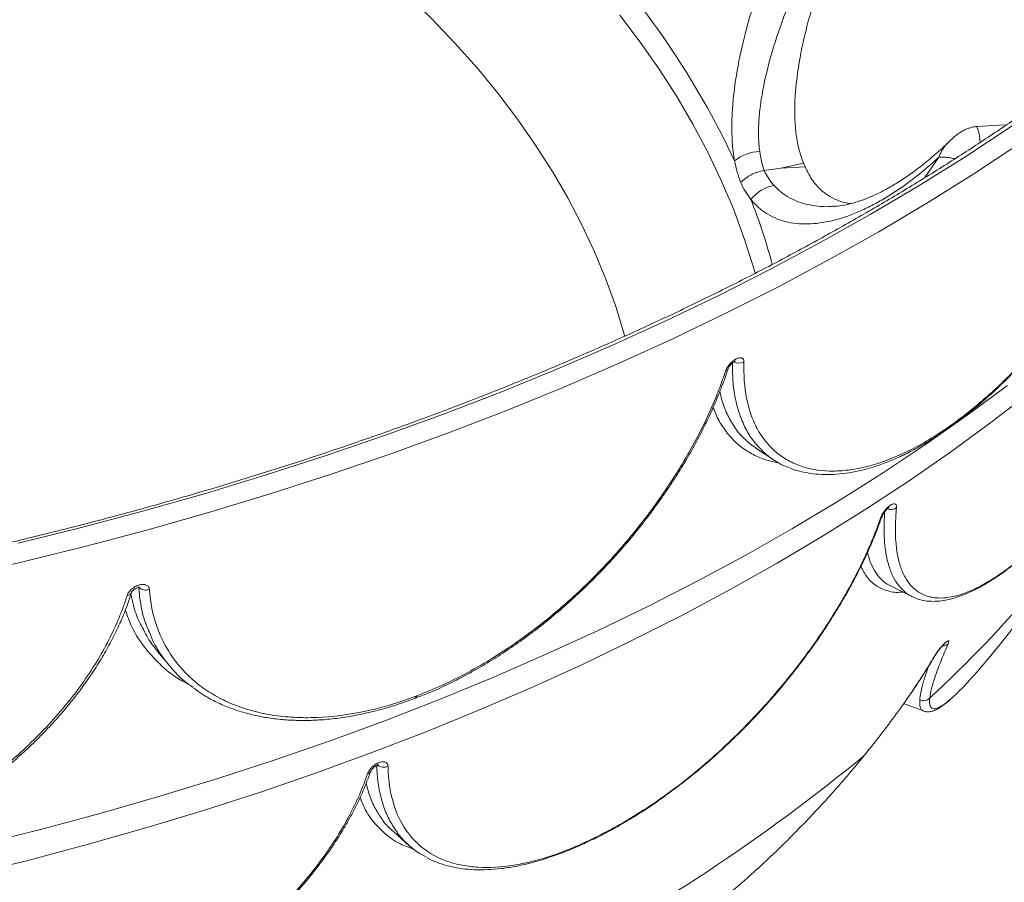
# Paper-space layout '_Isometric' of a CAD drawing. Units: millimetres. Extents: x -639 to 639, y -258 to 681.
# Drawn here: x 244 to 482, y -108 to 101 of the extents above; entities that cross this region are included whole.
import ezdxf

# ---------------------------------------------------------------- set-up
doc = ezdxf.new("R2010")
doc.units = ezdxf.units.MM

psp = doc.layouts.new('_Isometric')

# ---------------------------------------------------------------- linework, layer by layer
at = {"color": 7, "linetype": 'Continuous', "lineweight": 15}
for p, q in [((482.26, 75.64), (475.64, 75.25)), ((424.12, 64.57), (428.11, 65.13)), ((428.11, 65.13), (433.63, 66.38)), ((434.01, 65.48), (428.11, 65.13)), ((434.01, 65.48), (433.63, 66.38)), ((415.35, 16.56), (415.35, 16.53)), ((466.63, 0.71), (466.79, 0.81)), ((466.63, 0.71), (466.65, 0.72)), ((422.06, -2.64), (426.28, -5.43)), ((452.67, -19.2), (452.66, -19.25)), ((270.89, -37.55), (270.88, -37.58)), ((454.57, -35.93), (459.89, -38.61)), ((277.17, -51.9), (279.87, -55.18)), ((478.31, -53.74), (480.45, -51.14)), ((480.45, -51.14), (480.48, -51.1)), ((465.62, -52.73), (465.59, -52.77)), ((478.31, -53.74), (478.35, -53.69)), ((339.42, -63.31), (339.61, -63.24)), ((457.88, -64.53), (462.65, -66.33)), ((334.38, -95.64), (338.15, -98.96)), ((382.8, -97.41), (384.84, -96.38)), ((383.14, -96.97), (385.18, -95.94))]:
    psp.add_line(p, q, dxfattribs=at)
at = {"color": 8, "linetype": 'Continuous', "lineweight": 15}
psp.add_line((466.42, 67.83), (462.99, 62.87), dxfattribs=at)
at = {"color": 8, "linetype": 'Continuous', "lineweight": 15, "flags": 128}
for points in [[(279.5, 149.92), (287.7, 145.04), (295.64, 140.03), (303.32, 134.88), (310.73, 129.6), (317.87, 124.2), (324.72, 118.68), (331.29, 113.04), (337.56, 107.29), (343.53, 101.43), (349.2, 95.48), (354.56, 89.43), (359.6, 83.29), (364.33, 77.07), (368.73, 70.76), (372.81, 64.39), (376.55, 57.95), (379.97, 51.45), (383.04, 44.89), (385.78, 38.28), (388.17, 31.63), (390.22, 24.94), (390.36, 24.43)], [(526.62, 101.65), (516.97, 93.76), (506.96, 86.03), (496.6, 78.44), (485.9, 71.02), (474.87, 63.76), (463.52, 56.67), (451.85, 49.75), (439.86, 43.01), (427.58, 36.45), (415, 30.09), (402.14, 23.91), (389, 17.93), (375.6, 12.15), (361.94, 6.58), (348.03, 1.22), (333.88, -3.94), (319.5, -8.88), (304.91, -13.59), (290.1, -18.09), (275.1, -22.36), (259.91, -26.41), (244.54, -30.22), (229, -33.8)], [(421.93, 39.72), (421.43, 41.43), (419.2, 48.4), (416.63, 55.32), (413.71, 62.19), (410.45, 69.02), (406.85, 75.79), (402.92, 82.49), (398.66, 89.13), (394.07, 95.7), (389.15, 102.19)], [(488.8, 11.09), (479.33, 3.78), (469.54, -3.39), (459.43, -10.42), (449, -17.28), (438.26, -23.99), (427.22, -30.53), (415.89, -36.9), (404.28, -43.1), (392.39, -49.12), (380.23, -54.95), (367.81, -60.61), (355.13, -66.07), (342.22, -71.34), (329.06, -76.41), (315.69, -81.29), (302.09, -85.96), (288.29, -90.42), (274.29, -94.67), (260.11, -98.71), (245.74, -102.53), (231.21, -106.13)], [(465.59, -52.77), (465.58, -52.79), (465.42, -52.96)]]:
    psp.add_lwpolyline(points, dxfattribs=at)
at = {"color": 7, "linetype": 'Continuous', "lineweight": 15, "flags": 128}
for points in [[(524.2, 105.57), (514.59, 97.72), (504.63, 90.02), (494.32, 82.47), (483.67, 75.08), (472.69, 67.85), (461.39, 60.79), (449.77, 53.9), (437.84, 47.2), (425.62, 40.67), (413.1, 34.33), (400.29, 28.19), (387.22, 22.24), (373.87, 16.48), (360.28, 10.94), (346.43, 5.59), (332.35, 0.47), (318.04, -4.45), (303.51, -9.15), (288.77, -13.62), (273.84, -17.87), (258.71, -21.9), (243.41, -25.69)], [(234.52, -98.62), (249.1, -94.97), (263.51, -91.09), (277.74, -87), (291.78, -82.69), (305.62, -78.17), (319.25, -73.45), (332.66, -68.52), (345.84, -63.38), (358.78, -58.05), (371.48, -52.52), (383.92, -46.81), (396.1, -40.9), (408, -34.81), (419.62, -28.55), (430.96, -22.11), (442, -15.5), (452.73, -8.72), (463.15, -1.79), (473.26, 5.31), (483.04, 12.55)], [(467, 1.29), (467.02, 1.3), (467.04, 1.32), (467.06, 1.33), (467.08, 1.34), (467.1, 1.36), (467.12, 1.37), (467.14, 1.38), (467.16, 1.39)], [(339.78, -62.72), (339.81, -62.71), (339.83, -62.71), (339.86, -62.7), (339.88, -62.69), (339.9, -62.68), (339.93, -62.67), (339.95, -62.66), (339.98, -62.65)], [(328.85, -80.9), (328.85, -80.92), (328.84, -80.94)], [(382.8, -97.41), (382.82, -97.39), (382.85, -97.37)], [(384.84, -96.38), (384.86, -96.37), (384.89, -96.35)]]:
    psp.add_lwpolyline(points, dxfattribs=at)
at = {"color": 7, "linetype": 'Continuous', "lineweight": 15}
for centre, radius, start, end in [((230.46, -20.7), 206.05, 25.1797, 43.4948), ((423.42, 58.84), 10.39, 92.2136, 128.6184), ((428.22, 51.86), 9.29, 100.6831, 142.0261), ((274.27, -34.79), 2.25, 219.9136, 293.6995), ((260.68, 127.8), 283.4, 320.1791, 320.8564), ((462.69, -61.82), 2.03, 243.5429, 318.4041), ((154.98, 280.33), 462.43, 297.6413, 309.3727)]:
    psp.add_arc(centre, radius, start, end, dxfattribs=at)
at = {"color": 8, "linetype": 'Continuous', "lineweight": 15}
for centre, radius, start, end in [((465.21, 71.22), 11.18, 1.1465, 21.1152), ((273.2, 0.33), 158.4, 15.1836, 21.1865), ((417.95, 20.35), 2.46, 240.3142, 300.8889), ((414.47, 16.89), 0.947, 286.0129, 337.7095), ((466.12, 1.44), 0.899, 306.6192, 350.4311), ((466.27, 1.54), 0.898, 306.3332, 350.4369), ((264.78, 153.85), 294.73, 312.58, 327.1504), ((454.76, -15.17), 2.36, 249.2156, 306.2324), ((451.91, -18.91), 0.819, 294.1909, 335.4266), ((269.72, -37.07), 1.27, 273.9459, 336.0183), ((467.47, -48.76), 1.79, 264.5747, 312.0924), ((339.08, -62.7), 0.7, 299.6561, 357.8296), ((339.28, -62.62), 0.699, 299.4041, 357.8478), ((327.83, -80.47), 1.12, 279.8652, 335.0814), ((331.91, -77.54), 2.4, 231.9832, 296.8339), ((382.42, -96.76), 0.744, 305.2068, 343.9304), ((384.46, -95.73), 0.747, 305.0068, 343.8245)]:
    psp.add_arc(centre, radius, start, end, dxfattribs=at)
at = {"color": 7, "linetype": 'Continuous', "lineweight": 15}
for points, knots in [([(615.53, 226.12), (614.61, 223.94), (612.58, 219.14), (609.06, 211.76), (605.06, 203.97), (600.74, 196.23), (596.13, 188.56), (591.23, 180.94), (586.03, 173.39), (580.54, 165.91), (574.76, 158.5), (568.69, 151.16), (562.34, 143.9), (555.72, 136.73), (548.81, 129.64), (541.63, 122.64), (534.18, 115.74), (526.47, 108.93), (518.49, 102.22), (510.26, 95.62), (501.77, 89.12), (493.03, 82.73), (484.05, 76.46), (474.82, 70.3), (465.36, 64.26), (455.66, 58.35), (445.74, 52.56), (435.59, 46.89), (425.23, 41.36), (414.65, 35.96), (403.87, 30.7), (392.88, 25.58), (381.7, 20.6), (370.33, 15.77), (358.77, 11.08), (347.04, 6.54), (335.13, 2.16), (323.05, -2.08), (310.81, -6.15), (298.41, -10.07), (285.87, -13.83), (273.18, -17.43), (260.36, -20.86), (247.41, -24.12), (234.33, -27.22), (221.14, -30.15), (207.83, -32.91), (194.42, -35.5), (180.92, -37.92), (167.32, -40.16), (153.64, -42.22), (139.88, -44.11), (126.05, -45.82), (112.16, -47.36), (98.22, -48.71), (84.22, -49.88), (70.18, -50.88), (56.11, -51.69), (42.01, -52.32), (27.89, -52.77), (13.75, -53.04), (-0.39, -53.12), (-14.53, -53.03), (-28.67, -52.75), (-42.79, -52.29), (-56.89, -51.65), (-70.96, -50.83), (-85, -49.82), (-98.99, -48.64), (-112.93, -47.28), (-126.82, -45.73), (-140.64, -44.01), (-154.4, -42.11), (-168.07, -40.04), (-181.66, -37.79), (-195.17, -35.36), (-208.57, -32.77), (-221.87, -30), (-235.06, -27.06), (-248.13, -23.95), (-261.07, -20.67), (-273.89, -17.23), (-286.57, -13.63), (-299.11, -9.86), (-311.49, -5.93), (-323.72, -1.85), (-335.79, 2.39), (-347.69, 6.79), (-359.42, 11.34), (-370.96, 16.03), (-382.33, 20.87), (-393.5, 25.86), (-404.47, 30.99), (-415.24, 36.26), (-425.81, 41.66), (-436.16, 47.2), (-446.29, 52.87), (-456.2, 58.67), (-465.88, 64.59), (-475.33, 70.64), (-484.55, 76.8), (-493.52, 83.08), (-502.24, 89.48), (-510.72, 95.98), (-518.94, 102.59), (-526.9, 109.3), (-534.59, 116.11), (-542.03, 123.02), (-549.19, 130.02), (-556.08, 137.11), (-562.69, 144.28), (-569.02, 151.54), (-575.07, 158.88), (-580.83, 166.29), (-586.3, 173.77), (-591.48, 181.32), (-596.37, 188.94), (-600.96, 196.62), (-605.26, 204.35), (-609.24, 212.13), (-612.71, 219.43), (-614.69, 224.14), (-615.58, 226.23)], [0, 0, 0, 0, 0.006931, 0.015311, 0.023689, 0.032064, 0.040438, 0.048808, 0.057177, 0.065544, 0.073909, 0.082272, 0.090634, 0.098995, 0.107354, 0.115713, 0.124071, 0.132428, 0.140784, 0.149141, 0.157496, 0.165852, 0.174207, 0.182562, 0.190918, 0.199273, 0.207628, 0.215983, 0.224339, 0.232694, 0.24105, 0.249406, 0.257762, 0.266118, 0.274475, 0.282832, 0.291189, 0.299546, 0.307903, 0.316261, 0.324619, 0.332977, 0.341335, 0.349694, 0.358052, 0.366411, 0.37477, 0.38313, 0.391489, 0.399849, 0.408208, 0.416568, 0.424928, 0.433288, 0.441648, 0.450008, 0.458369, 0.466729, 0.475089, 0.48345, 0.49181, 0.500171, 0.508531, 0.516892, 0.525252, 0.533613, 0.541973, 0.550334, 0.558694, 0.567054, 0.575414, 0.583774, 0.592134, 0.600494, 0.608853, 0.617213, 0.625572, 0.633931, 0.64229, 0.650649, 0.659008, 0.667366, 0.675724, 0.684082, 0.69244, 0.700798, 0.709155, 0.717512, 0.725869, 0.734225, 0.742582, 0.750938, 0.759293, 0.767649, 0.776004, 0.784359, 0.792714, 0.801069, 0.809424, 0.817778, 0.826133, 0.834487, 0.842842, 0.851197, 0.859551, 0.867906, 0.876262, 0.884618, 0.892974, 0.901331, 0.909689, 0.918048, 0.926407, 0.934769, 0.943131, 0.951495, 0.959861, 0.968229, 0.9766, 0.984972, 0.993347, 1, 1, 1, 1]), ([(436.18, 139.45), (435.37, 137.93), (434.57, 136.4), (433, 133.31), (432.24, 131.75), (430.01, 127.05), (428.61, 123.9), (425.99, 117.59), (424.76, 114.41), (423.08, 109.63), (422.54, 108.03), (421.51, 104.83), (421.02, 103.22), (419.65, 98.43), (418.87, 95.3), (417.58, 89.12), (417.08, 86.09), (416.65, 82.37), (416.58, 81.63), (416.45, 80.17), (416.4, 79.45), (416.28, 77.32), (416.24, 75.94), (416.28, 71.89), (416.49, 69.34), (416.94, 66.97)], [0, 0, 0, 0, 0.0625, 0.0625, 0.125, 0.125, 0.25, 0.25, 0.375, 0.375, 0.4375, 0.4375, 0.5, 0.5, 0.625, 0.625, 0.75, 0.75, 0.78125, 0.78125, 0.8125, 0.8125, 0.875, 0.875, 1, 1, 1, 1]), ([(423.02, 69.23), (422.94, 69.81), (422.88, 70.41), (422.79, 71.62), (422.76, 72.24), (422.72, 74.12), (422.75, 75.41), (422.92, 78.07), (423.06, 79.43), (423.35, 81.53), (423.46, 82.24), (423.71, 83.67), (423.84, 84.39), (424.56, 88.01), (425.31, 90.95), (426.66, 95.43), (427.14, 96.94), (427.92, 99.21), (428.19, 99.97), (428.74, 101.49), (429.02, 102.26), (430.48, 106.09), (431.76, 109.13), (434.49, 115.18), (435.95, 118.18), (438.27, 122.66), (439.07, 124.15), (440.29, 126.38), (440.71, 127.13), (441.55, 128.6), (441.97, 129.34), (444.11, 133), (445.88, 135.88), (447.72, 138.69)], [0, 0, 0, 0, 0.03125, 0.03125, 0.0625, 0.0625, 0.125, 0.125, 0.1875, 0.1875, 0.21875, 0.21875, 0.25, 0.25, 0.375, 0.375, 0.4375, 0.4375, 0.46875, 0.46875, 0.5, 0.5, 0.625, 0.625, 0.75, 0.75, 0.8125, 0.8125, 0.84375, 0.84375, 0.875, 0.875, 1, 1, 1, 1]), ([(433.63, 66.38), (432.77, 68.41), (432.19, 70.71), (431.69, 74.52), (431.58, 75.85), (431.51, 77.94), (431.5, 78.65), (431.51, 80.08), (431.53, 80.81), (431.69, 84.48), (432.04, 87.54), (432.71, 91.52), (432.86, 92.32), (433.17, 93.93), (433.34, 94.74), (433.88, 97.17), (434.27, 98.8), (435.14, 102.08), (435.61, 103.72), (436.37, 106.21), (436.63, 107.04), (437.18, 108.7), (437.46, 109.54), (438.9, 113.7), (440.16, 117), (442.91, 123.55), (444.38, 126.79), (446.75, 131.6), (447.57, 133.2), (449.23, 136.34), (450.08, 137.89), (450.96, 139.43)], [0, 0, 0, 0, 0.125, 0.125, 0.1875, 0.1875, 0.21875, 0.21875, 0.25, 0.25, 0.375, 0.375, 0.40625, 0.40625, 0.4375, 0.4375, 0.5, 0.5, 0.5625, 0.5625, 0.59375, 0.59375, 0.625, 0.625, 0.75, 0.75, 0.875, 0.875, 0.9375, 0.9375, 1, 1, 1, 1]), ([(466.79, 0.84), (467.55, 1.35), (469.46, 2.61), (472.53, 4.91), (475.98, 7.71), (479.41, 10.72), (482.79, 13.95), (486.15, 17.38), (489.46, 21), (492.73, 24.81), (495.94, 28.77), (499.06, 32.86), (502.08, 37.07), (504.99, 41.35), (507.79, 45.71), (510.47, 50.13), (513.06, 54.62), (515.53, 59.15), (517.87, 63.71), (520.08, 68.27), (522.15, 72.81), (524.07, 77.29), (525.84, 81.71), (527.44, 86.04), (528.54, 89.21), (529.06, 90.89), (529.16, 91.2)], [0, 0, 0, 0, 0.028857, 0.072562, 0.11621, 0.15976, 0.203128, 0.246667, 0.290449, 0.334387, 0.37839, 0.422333, 0.466126, 0.50969, 0.552922, 0.596277, 0.639854, 0.683609, 0.727485, 0.771419, 0.815326, 0.859138, 0.902797, 0.946415, 0.990329, 1, 1, 1, 1]), ([(467.16, 1.39), (470.43, 3.56), (473.67, 6.03), (478.5, 10.19), (480.11, 11.65), (482.51, 13.96), (483.31, 14.74), (484.91, 16.36), (485.7, 17.18), (489.67, 21.38), (492.72, 24.95), (497.17, 30.59), (498.62, 32.51), (500.77, 35.48), (501.48, 36.48), (502.89, 38.5), (503.59, 39.52), (507.03, 44.66), (509.6, 48.83), (513.24, 55.19), (514.41, 57.33), (516.11, 60.55), (516.67, 61.63), (517.76, 63.8), (518.3, 64.88), (520.91, 70.25), (522.78, 74.48), (525.3, 80.71), (526.09, 82.77), (527.2, 85.83), (527.56, 86.85), (528.25, 88.87), (528.58, 89.87), (528.9, 90.86)], [0, 0, 0, 0, 0.125, 0.125, 0.1875, 0.1875, 0.21875, 0.21875, 0.25, 0.25, 0.375, 0.375, 0.4375, 0.4375, 0.46875, 0.46875, 0.5, 0.5, 0.625, 0.625, 0.6875, 0.6875, 0.71875, 0.71875, 0.75, 0.75, 0.875, 0.875, 0.9375, 0.9375, 0.96875, 0.96875, 1, 1, 1, 1]), ([(475.64, 75.24), (475.34, 75.22), (474.69, 75.16), (473.82, 74.93), (472.91, 74.58), (472.02, 74.13), (471.17, 73.56), (470.32, 72.9), (469.53, 72.23), (469, 71.7), (468.78, 71.5)], [0, 0, 0, 0, 0.113174, 0.239919, 0.329785, 0.473674, 0.608055, 0.70891, 0.883965, 1, 1, 1, 1]), ([(468.74, 71.45), (468.62, 71.33), (467.51, 70.22), (465.39, 68.35), (462.39, 65.85), (459.41, 63.63), (456.46, 61.67), (453.57, 59.98), (450.78, 58.59), (448.14, 57.49), (445.69, 56.68), (443.45, 56.17), (441.88, 55.92), (441.12, 55.91), (440.98, 55.9)], [0, 0, 0, 0, 0.012012, 0.111896, 0.211808, 0.311599, 0.411163, 0.510434, 0.609362, 0.704458, 0.797963, 0.889287, 0.978916, 1, 1, 1, 1]), ([(420.9, 57.58), (421.49, 56.84), (422.13, 56.18), (423.15, 55.28), (423.5, 55), (424.22, 54.48), (424.59, 54.23), (426.48, 53.09), (428.12, 52.47), (430.73, 51.9), (431.63, 51.77), (433.01, 51.67), (433.48, 51.65), (434.43, 51.64), (434.91, 51.65), (437.31, 51.78), (439.28, 52.1), (443.3, 53.16), (445.34, 53.89), (448.47, 55.28), (449.52, 55.79), (451.11, 56.62), (451.64, 56.91), (452.7, 57.52), (453.23, 57.83), (455.88, 59.44), (458, 60.89), (462.21, 64.12), (464.32, 65.89), (466.42, 67.83)], [0, 0, 0, 0, 0.0625, 0.0625, 0.09375, 0.09375, 0.125, 0.125, 0.25, 0.25, 0.3125, 0.3125, 0.34375, 0.34375, 0.375, 0.375, 0.5, 0.5, 0.625, 0.625, 0.6875, 0.6875, 0.71875, 0.71875, 0.75, 0.75, 0.875, 0.875, 1, 1, 1, 1]), ([(418.42, 61.68), (418.6, 61.87), (418.79, 62.05), (419.19, 62.4), (419.61, 62.74), (420.06, 63.04), (420.52, 63.33), (420.76, 63.46), (421.26, 63.71), (421.51, 63.83), (422.02, 64.03), (422.28, 64.13), (423.06, 64.37), (423.58, 64.49), (424.12, 64.57)], [0, 0, 0, 0, 0.125, 0.125, 0.25, 0.375, 0.375, 0.5, 0.5, 0.625, 0.625, 0.75, 0.75, 1, 1, 1, 1]), ([(426.5, 60.99), (426.03, 61.51), (425.6, 62.07), (424.81, 63.26), (424.45, 63.89), (424.12, 64.57)], [0, 0, 0, 0, 0.5, 0.5, 1, 1, 1, 1]), ([(445.05, 56.57), (444.75, 56.61), (443.71, 56.74), (442.01, 57.28), (439.99, 58.23), (437.86, 59.75), (435.73, 62), (434.59, 64.31), (434.01, 65.48)], [0, 0, 0, 0, 0.060162, 0.215671, 0.375261, 0.53483, 0.765093, 1, 1, 1, 1]), ([(414.73, 15.98), (414.82, 16.26), (414.96, 16.55), (415.21, 16.98), (415.31, 17.12), (415.52, 17.4), (415.63, 17.54), (415.86, 17.81), (415.99, 17.94), (416.25, 18.19), (416.38, 18.31), (416.65, 18.52), (416.79, 18.62), (417.06, 18.8), (417.2, 18.88), (417.47, 19.02), (417.6, 19.07), (417.86, 19.16), (417.98, 19.19), (418.22, 19.23), (418.33, 19.24), (418.53, 19.22), (418.63, 19.2), (418.88, 19.1), (419.01, 18.99), (419.18, 18.67), (419.22, 18.47), (419.21, 18.24)], [0, 0, 0, 0, 0.125, 0.125, 0.1875, 0.1875, 0.25, 0.25, 0.3125, 0.3125, 0.375, 0.375, 0.4375, 0.4375, 0.5, 0.5, 0.5625, 0.5625, 0.625, 0.625, 0.6875, 0.6875, 0.75, 0.75, 0.875, 0.875, 1, 1, 1, 1]), ([(415.35, 16.55), (415.38, 16.63), (415.43, 16.77), (415.63, 17.12), (415.92, 17.51), (416.29, 17.9), (416.65, 18.18), (416.93, 18.35), (417.1, 18.42), (417.11, 18.42), (417.12, 18.42)], [0, 0, 0, 0, 0.119536, 0.246, 0.394296, 0.551006, 0.687165, 0.806495, 0.912974, 1, 1, 1, 1]), ([(419.21, 18.24), (419.1, 15.04), (419.32, 12.1), (420.12, 8.07), (420.46, 6.79), (421.1, 4.96), (421.33, 4.37), (421.83, 3.22), (422.1, 2.66), (423.55, -0.05), (425, -1.88), (427.56, -4.13), (428.48, -4.8), (429.97, -5.68), (430.48, -5.95), (431.53, -6.45), (432.08, -6.67), (434.87, -7.69), (437.29, -8.13), (441.21, -8.24), (442.56, -8.18), (444.66, -7.95), (445.37, -7.85), (446.81, -7.6), (447.54, -7.45), (451.22, -6.59), (454.26, -5.53), (458.95, -3.39), (460.53, -2.58), (463.74, -0.79), (465.37, 0.21), (467, 1.29)], [0, 0, 0, 0, 0.125, 0.125, 0.1875, 0.1875, 0.21875, 0.21875, 0.25, 0.25, 0.375, 0.375, 0.4375, 0.4375, 0.46875, 0.46875, 0.5, 0.5, 0.625, 0.625, 0.6875, 0.6875, 0.71875, 0.71875, 0.75, 0.75, 0.875, 0.875, 0.9375, 0.9375, 1, 1, 1, 1]), ([(339.61, -63.2), (340.56, -62.84), (342.96, -61.94), (346.82, -60.21), (351.17, -58.05), (355.48, -55.66), (359.74, -53.05), (363.95, -50.23), (368.1, -47.21), (372.18, -44), (376.16, -40.61), (380.03, -37.07), (383.76, -33.4), (387.33, -29.63), (390.74, -25.76), (394, -21.81), (397.1, -17.76), (400.03, -13.64), (402.79, -9.47), (405.36, -5.27), (407.73, -1.06), (409.88, 3.13), (411.81, 7.28), (413.51, 11.38), (414.68, 14.48), (415.21, 16.17), (415.33, 16.54)], [0, 0, 0, 0, 0.028212, 0.071692, 0.115139, 0.158513, 0.201695, 0.245045, 0.288662, 0.332457, 0.376338, 0.420186, 0.463904, 0.507411, 0.550565, 0.593846, 0.63736, 0.681064, 0.724903, 0.768816, 0.812723, 0.856552, 0.900246, 0.943877, 0.987793, 1, 1, 1, 1]), ([(339.98, -62.65), (344.14, -61.07), (348.25, -59.18), (354.36, -55.89), (356.38, -54.72), (359.41, -52.85), (360.41, -52.2), (362.42, -50.88), (363.42, -50.19), (368.39, -46.7), (372.2, -43.68), (377.71, -38.83), (379.52, -37.16), (382.16, -34.58), (383.04, -33.71), (384.76, -31.93), (385.62, -31.03), (389.81, -26.5), (392.92, -22.78), (397.26, -17.05), (398.65, -15.12), (400.64, -12.19), (401.29, -11.21), (402.57, -9.23), (403.19, -8.24), (406.19, -3.31), (408.29, 0.6), (411.03, 6.42), (411.87, 8.35), (413.03, 11.23), (413.4, 12.19), (414.09, 14.1), (414.42, 15.04), (414.73, 15.98)], [0, 0, 0, 0, 0.125, 0.125, 0.1875, 0.1875, 0.21875, 0.21875, 0.25, 0.25, 0.375, 0.375, 0.4375, 0.4375, 0.46875, 0.46875, 0.5, 0.5, 0.625, 0.625, 0.6875, 0.6875, 0.71875, 0.71875, 0.75, 0.75, 0.875, 0.875, 0.9375, 0.9375, 0.96875, 0.96875, 1, 1, 1, 1]), ([(430.4, -7.51), (430.53, -7.56), (431.43, -7.96), (433.26, -8.43), (435.9, -8.92), (438.7, -9.11), (441.64, -9.02), (444.71, -8.66), (447.87, -8.01), (451.12, -7.08), (454.44, -5.86), (457.8, -4.38), (461.2, -2.62), (464.15, -0.91), (465.97, 0.3), (466.63, 0.75)], [0, 0, 0, 0, 0.013562, 0.095395, 0.178721, 0.262958, 0.348019, 0.433722, 0.519838, 0.606132, 0.69233, 0.778273, 0.864049, 0.950237, 1, 1, 1, 1]), ([(419.51, -0.52), (420.07, -1.08), (420.85, -1.87), (421.82, -2.42), (422.1, -2.58)], [0, 0, 0, 0, 0.7110693, 1, 1, 1, 1]), ([(430.13, -7.35), (429.95, -7.3), (428.64, -6.9), (426.52, -5.63), (424.33, -4.11), (423.32, -2.94), (423.06, -2.63)], [0, 0, 0, 0, 0.0656394, 0.4617465, 0.8606496, 1, 1, 1, 1]), ([(452.25, -19.66), (452.34, -19.38), (452.47, -19.09), (452.8, -18.49), (453, -18.19), (453.32, -17.76), (453.43, -17.62), (453.67, -17.36), (453.78, -17.23), (454.03, -16.99), (454.15, -16.88), (454.39, -16.68), (454.51, -16.59), (454.75, -16.44), (454.86, -16.37), (455.08, -16.26), (455.19, -16.22), (455.39, -16.17), (455.48, -16.15), (455.65, -16.15), (455.73, -16.17), (455.86, -16.22), (455.92, -16.26), (456.02, -16.36), (456.06, -16.42), (456.15, -16.65), (456.17, -16.84), (456.15, -17.07)], [0, 0, 0, 0, 0.125, 0.125, 0.25, 0.25, 0.3125, 0.3125, 0.375, 0.375, 0.4375, 0.4375, 0.5, 0.5, 0.5625, 0.5625, 0.625, 0.625, 0.6875, 0.6875, 0.75, 0.75, 0.8125, 0.8125, 0.875, 0.875, 1, 1, 1, 1]), ([(452.68, -19.2), (452.68, -19.19), (452.71, -19.1), (452.83, -18.81), (453.09, -18.36), (453.44, -17.87), (453.8, -17.46), (454.12, -17.19), (454.3, -17.06), (454.39, -17.02), (454.37, -17.02), (454.37, -17.02)], [0, 0, 0, 0, 0.017472, 0.15498, 0.309306, 0.481899, 0.638141, 0.774847, 0.88754, 0.982095, 1, 1, 1, 1]), ([(456.15, -17.07), (456.01, -18.55), (455.92, -19.96), (455.86, -22.64), (455.89, -23.91), (456.15, -27.49), (456.53, -29.6), (457.45, -32.33), (457.82, -33.17), (458.65, -34.67), (459.11, -35.34), (460.66, -37.09), (461.9, -37.93), (463.69, -38.55), (464.07, -38.66), (464.84, -38.82), (465.23, -38.88), (466.45, -38.99), (467.3, -38.98), (469.97, -38.69), (471.91, -38.15), (474.55, -37.02), (475.09, -36.77), (476.18, -36.24), (476.73, -35.95), (478.4, -35.02), (479.54, -34.32), (483.05, -31.97), (485.49, -30.08), (488.04, -27.84)], [0, 0, 0, 0, 0.0625, 0.0625, 0.125, 0.125, 0.25, 0.25, 0.3125, 0.3125, 0.375, 0.375, 0.5, 0.5, 0.53125, 0.53125, 0.5625, 0.5625, 0.625, 0.625, 0.75, 0.75, 0.78125, 0.78125, 0.8125, 0.8125, 0.875, 0.875, 1, 1, 1, 1]), ([(384.85, -96.29), (385.21, -96.11), (386.83, -95.32), (389.73, -93.68), (393.57, -91.37), (397.43, -88.83), (401.29, -86.08), (405.14, -83.15), (408.95, -80.04), (412.7, -76.76), (416.38, -73.35), (419.96, -69.8), (423.42, -66.15), (426.75, -62.4), (429.95, -58.58), (433.01, -54.67), (435.95, -50.68), (438.73, -46.62), (441.36, -42.51), (443.82, -38.36), (446.1, -34.2), (448.18, -30.05), (450.04, -25.93), (451.5, -22.38), (452.24, -20.24), (452.52, -19.43)], [0, 0, 0, 0, 0.0128733, 0.0577979, 0.1029956, 0.1484289, 0.1940485, 0.2397966, 0.2856102, 0.3314067, 0.3771239, 0.4227117, 0.4681324, 0.513358, 0.5582335, 0.6033488, 0.6487429, 0.6944066, 0.740316, 0.7864342, 0.8327137, 0.8790994, 0.9255295, 0.9719279, 1, 1, 1, 1]), ([(385.18, -95.94), (388.67, -94.18), (392.16, -92.14), (399.12, -87.57), (402.6, -85.03), (406.95, -81.54), (407.82, -80.82), (409.53, -79.37), (410.39, -78.64), (412.92, -76.4), (414.58, -74.87), (419.49, -70.14), (422.65, -66.83), (426.46, -62.49), (427.22, -61.61), (428.7, -59.85), (429.43, -58.96), (431.57, -56.3), (432.96, -54.5), (436.96, -49.08), (439.43, -45.4), (442.28, -40.71), (442.83, -39.78), (443.9, -37.91), (444.42, -36.98), (445.93, -34.2), (446.88, -32.36), (449.51, -26.86), (451.01, -23.24), (452.25, -19.66)], [0, 0, 0, 0, 0.125, 0.125, 0.25, 0.25, 0.28125, 0.28125, 0.3125, 0.3125, 0.375, 0.375, 0.5, 0.5, 0.53125, 0.53125, 0.5625, 0.5625, 0.625, 0.625, 0.75, 0.75, 0.78125, 0.78125, 0.8125, 0.8125, 0.875, 0.875, 1, 1, 1, 1]), ([(459.94, -38.61), (460.4, -38.83), (461.41, -39.3), (463.12, -39.68), (465.02, -39.82), (467.05, -39.68), (469.23, -39.26), (471.55, -38.55), (473.99, -37.55), (476.53, -36.26), (479.16, -34.7), (481.85, -32.89), (484.59, -30.81), (486.58, -29.21), (487.66, -28.24), (487.8, -28.12)], [0, 0, 0, 0, 0.065498, 0.142152, 0.219552, 0.299728, 0.38273, 0.467975, 0.554598, 0.641817, 0.72902, 0.81586, 0.902155, 0.987786, 1, 1, 1, 1]), ([(269.81, -38.33), (269.89, -38.07), (270.02, -37.8), (270.3, -37.42), (270.4, -37.29), (270.63, -37.04), (270.75, -36.92), (271.02, -36.69), (271.16, -36.58), (271.45, -36.38), (271.6, -36.28), (271.92, -36.11), (272.08, -36.04), (272.4, -35.9), (272.57, -35.85), (272.89, -35.76), (273.05, -35.73), (273.36, -35.68), (273.51, -35.67), (273.81, -35.68), (273.95, -35.69), (274.21, -35.75), (274.33, -35.78), (274.66, -35.93), (274.84, -36.07), (275.09, -36.42), (275.16, -36.62), (275.18, -36.86)], [0, 0, 0, 0, 0.125, 0.125, 0.1875, 0.1875, 0.25, 0.25, 0.3125, 0.3125, 0.375, 0.375, 0.4375, 0.4375, 0.5, 0.5, 0.5625, 0.5625, 0.625, 0.625, 0.6875, 0.6875, 0.75, 0.75, 0.875, 0.875, 1, 1, 1, 1]), ([(187.35, -105.02), (188.42, -104.83), (191.14, -104.33), (195.52, -103.26), (200.45, -101.85), (205.33, -100.19), (210.14, -98.31), (214.89, -96.21), (219.57, -93.89), (224.16, -91.37), (228.63, -88.65), (232.96, -85.77), (237.12, -82.72), (241.09, -79.54), (244.87, -76.24), (248.45, -72.82), (251.84, -69.28), (255.02, -65.63), (257.99, -61.9), (260.73, -58.11), (263.22, -54.27), (265.45, -50.4), (267.41, -46.54), (269.09, -42.68), (270.23, -39.68), (270.73, -37.99), (270.85, -37.57)], [0, 0, 0, 0, 0.02797, 0.071313, 0.114632, 0.157888, 0.20094, 0.24415, 0.287638, 0.331317, 0.375095, 0.41886, 0.462507, 0.505958, 0.549036, 0.592243, 0.635689, 0.679332, 0.723115, 0.766978, 0.81084, 0.854624, 0.898264, 0.941815, 0.9856, 1, 1, 1, 1]), ([(270.89, -37.55), (270.89, -37.55), (270.89, -37.55), (270.95, -37.42), (271.11, -37.19), (271.39, -36.91), (271.76, -36.65), (272.14, -36.46), (272.48, -36.35), (272.73, -36.31), (272.84, -36.32), (272.83, -36.32), (272.82, -36.32)], [0, 0, 0, 0, 0.0394196, 0.1500402, 0.2616768, 0.3862532, 0.5080645, 0.6329732, 0.7377282, 0.8480775, 0.94934, 1, 1, 1, 1]), ([(275.18, -36.86), (275.41, -40.06), (276.03, -43.07), (277.51, -47.29), (278.1, -48.64), (279.12, -50.6), (279.48, -51.24), (280.25, -52.49), (280.67, -53.11), (282.83, -56.1), (284.89, -58.21), (288.44, -60.95), (289.71, -61.79), (291.72, -62.94), (292.41, -63.31), (293.83, -64), (294.56, -64.33), (298.28, -65.87), (301.49, -66.75), (306.61, -67.58), (308.37, -67.76), (311.1, -67.92), (312.02, -67.95), (313.89, -67.96), (314.83, -67.94), (319.59, -67.75), (323.5, -67.24), (329.5, -65.95), (331.53, -65.43), (335.62, -64.21), (337.7, -63.51), (339.78, -62.72)], [0, 0, 0, 0, 0.125, 0.125, 0.1875, 0.1875, 0.21875, 0.21875, 0.25, 0.25, 0.375, 0.375, 0.4375, 0.4375, 0.46875, 0.46875, 0.5, 0.5, 0.625, 0.625, 0.6875, 0.6875, 0.71875, 0.71875, 0.75, 0.75, 0.875, 0.875, 0.9375, 0.9375, 1, 1, 1, 1]), ([(480.48, -51.1), (481.69, -49.59), (484.14, -46.53), (487.61, -41.98), (489.84, -38.94), (490.63, -37.86)], [0, 0, 0, 0, 0.38893, 0.784421, 1, 1, 1, 1]), ([(187.58, -104.51), (192.32, -103.64), (197, -102.45), (203.93, -100.19), (206.23, -99.36), (209.65, -98), (210.78, -97.52), (213.05, -96.54), (214.18, -96.02), (219.79, -93.37), (224.08, -90.99), (230.25, -87.07), (232.26, -85.71), (235.21, -83.57), (236.18, -82.84), (238.1, -81.35), (239.05, -80.6), (243.69, -76.77), (247.1, -73.56), (251.82, -68.55), (253.32, -66.85), (255.46, -64.25), (256.16, -63.37), (257.52, -61.6), (258.17, -60.72), (261.35, -56.28), (263.53, -52.71), (266.28, -47.32), (267.11, -45.53), (268.22, -42.83), (268.57, -41.92), (269.23, -40.12), (269.53, -39.23), (269.81, -38.33)], [0, 0, 0, 0, 0.125, 0.125, 0.1875, 0.1875, 0.21875, 0.21875, 0.25, 0.25, 0.375, 0.375, 0.4375, 0.4375, 0.46875, 0.46875, 0.5, 0.5, 0.625, 0.625, 0.6875, 0.6875, 0.71875, 0.71875, 0.75, 0.75, 0.875, 0.875, 0.9375, 0.9375, 0.96875, 0.96875, 1, 1, 1, 1]), ([(273.76, -46.62), (274.1, -47.3), (275.04, -49.19), (276.35, -50.83), (277.2, -51.88)], [0, 0, 0, 0, 0.360926, 1, 1, 1, 1]), ([(285.77, -60.63), (285.33, -60.33), (283.63, -59.18), (281.11, -56.71), (278.32, -53.28), (276.34, -50.11), (275.5, -48.01), (275.2, -47.27)], [0, 0, 0, 0, 0.088474, 0.348266, 0.609989, 0.862349, 1, 1, 1, 1]), ([(465.42, -52.96), (465.57, -52.7), (465.75, -52.43), (466.14, -51.86), (466.36, -51.57), (466.7, -51.14), (466.82, -51), (467.05, -50.73), (467.17, -50.6), (467.4, -50.35), (467.51, -50.23), (467.73, -50.01), (467.84, -49.91), (468.04, -49.73), (468.14, -49.66), (468.31, -49.53), (468.39, -49.47), (468.53, -49.4), (468.59, -49.37), (468.69, -49.35), (468.73, -49.35), (468.79, -49.38), (468.82, -49.41), (468.84, -49.49), (468.84, -49.54), (468.82, -49.73), (468.76, -49.89), (468.68, -50.09)], [0, 0, 0, 0, 0.125, 0.125, 0.25, 0.25, 0.3125, 0.3125, 0.375, 0.375, 0.4375, 0.4375, 0.5, 0.5, 0.5625, 0.5625, 0.625, 0.625, 0.6875, 0.6875, 0.75, 0.75, 0.8125, 0.8125, 0.875, 0.875, 1, 1, 1, 1]), ([(465.62, -52.73), (465.66, -52.67), (465.8, -52.42), (466.18, -51.87), (466.7, -51.19), (467.2, -50.62), (467.58, -50.23), (467.8, -50.03), (467.9, -49.96), (467.89, -49.97), (467.89, -49.97)], [0, 0, 0, 0, 0.0748567, 0.2675792, 0.4678396, 0.6396897, 0.784005, 0.8955494, 0.9762775, 1, 1, 1, 1]), ([(468.68, -50.09), (468.34, -50.85), (468.03, -51.57), (467.43, -52.98), (467.15, -53.67), (466.37, -55.63), (465.92, -56.82), (465.18, -59), (464.88, -59.99), (464.43, -61.74), (464.28, -62.51), (464.21, -63.17)], [0, 0, 0, 0, 0.125, 0.125, 0.25, 0.25, 0.5, 0.5, 0.75, 0.75, 1, 1, 1, 1]), ([(459.47, -62.27), (459.79, -61.81), (460.98, -60.1), (462.85, -57.2), (464.56, -54.48), (465.41, -53.03), (465.57, -52.76)], [0, 0, 0, 0, 0.140754, 0.524822, 0.909103, 1, 1, 1, 1]), ([(469.45, -63.25), (469.66, -63.07), (470.36, -62.47), (471.78, -61.06), (473.73, -59.02), (475.9, -56.59), (477.53, -54.66), (478.35, -53.69)], [0, 0, 0, 0, 0.0940978, 0.317214, 0.5403192, 0.7701651, 1, 1, 1, 1]), ([(285.97, -60.82), (286.59, -61.28), (288.08, -62.37), (290.69, -63.85), (293.76, -65.27), (297.02, -66.44), (300.46, -67.37), (304.08, -68.06), (307.86, -68.49), (311.78, -68.67), (315.82, -68.58), (319.95, -68.23), (324.16, -67.61), (328.42, -66.73), (332.73, -65.58), (336.4, -64.43), (338.64, -63.57), (339.41, -63.27)], [0, 0, 0, 0, 0.0494332, 0.1188833, 0.1881536, 0.257053, 0.3269158, 0.3971847, 0.4677686, 0.5385592, 0.6094393, 0.6802617, 0.7509237, 0.8213425, 0.8916223, 0.9621935, 1, 1, 1, 1]), ([(448.33, -77.14), (449.54, -75.63), (452.08, -72.46), (455.68, -67.65), (458.16, -64.23), (459.3, -62.51), (459.37, -62.41)], [0, 0, 0, 0, 0.304196, 0.639472, 0.977071, 1, 1, 1, 1]), ([(462.67, -66.31), (462.7, -66.33), (463.01, -66.5), (463.67, -66.54), (464.54, -66.47), (465.45, -66.17), (466.5, -65.63), (467.77, -64.73), (468.7, -63.99), (469.23, -63.49), (469.23, -63.49)], [0, 0, 0, 0, 0.013368, 0.128257, 0.248548, 0.389273, 0.568939, 0.787084, 0.999981, 1, 1, 1, 1]), ([(328.02, -81.57), (328.11, -81.3), (328.25, -81.04), (328.61, -80.49), (328.83, -80.22), (329.21, -79.85), (329.35, -79.73), (329.62, -79.51), (329.77, -79.4), (330.06, -79.21), (330.21, -79.12), (330.51, -78.96), (330.67, -78.89), (330.97, -78.78), (331.11, -78.73), (331.4, -78.67), (331.54, -78.65), (331.8, -78.63), (331.93, -78.63), (332.16, -78.66), (332.27, -78.69), (332.47, -78.77), (332.55, -78.82), (332.71, -78.94), (332.77, -79.01), (332.93, -79.26), (332.99, -79.46), (332.99, -79.69)], [0, 0, 0, 0, 0.125, 0.125, 0.25, 0.25, 0.3125, 0.3125, 0.375, 0.375, 0.4375, 0.4375, 0.5, 0.5, 0.5625, 0.5625, 0.625, 0.625, 0.6875, 0.6875, 0.75, 0.75, 0.8125, 0.8125, 0.875, 0.875, 1, 1, 1, 1]), ([(406.64, -117.65), (406.87, -117.49), (408.97, -116.01), (412.69, -113.03), (417.67, -108.88), (422.23, -104.83), (426.84, -100.51), (431.38, -96.03), (435.81, -91.45), (440.1, -86.79), (444.31, -82.01), (446.98, -78.77), (448.33, -77.14)], [0, 0, 0, 0, 0.01658, 0.155901, 0.259365, 0.363709, 0.470735, 0.578641, 0.682143, 0.786371, 0.892817, 1, 1, 1, 1]), ([(252, -146.85), (252.4, -146.75), (254.29, -146.25), (257.72, -145.13), (262.26, -143.5), (266.81, -141.64), (271.35, -139.57), (275.85, -137.31), (280.29, -134.86), (284.64, -132.23), (288.88, -129.44), (293, -126.51), (296.96, -123.44), (300.74, -120.26), (304.35, -116.97), (307.78, -113.57), (311.04, -110.06), (314.11, -106.45), (316.98, -102.76), (319.64, -99.01), (322.06, -95.2), (324.24, -91.37), (326.16, -87.52), (327.68, -84.03), (328.44, -81.84), (328.76, -80.92)], [0, 0, 0, 0, 0.011872, 0.056466, 0.101355, 0.146502, 0.191856, 0.237358, 0.282945, 0.328538, 0.374068, 0.419484, 0.464746, 0.509828, 0.554544, 0.599484, 0.644706, 0.690201, 0.735943, 0.781895, 0.828007, 0.874222, 0.920466, 0.966657, 1, 1, 1, 1]), ([(328.86, -80.9), (328.86, -80.89), (328.87, -80.86), (328.95, -80.68), (329.15, -80.39), (329.46, -80.05), (329.83, -79.74), (330.21, -79.52), (330.5, -79.39), (330.71, -79.34), (330.73, -79.34), (330.74, -79.34)], [0, 0, 0, 0, 0.029378, 0.149983, 0.271737, 0.405364, 0.550043, 0.676576, 0.78859, 0.889119, 1, 1, 1, 1]), ([(332.99, -79.69), (333.01, -81.15), (333.12, -82.57), (333.47, -85.27), (333.72, -86.56), (334.69, -90.24), (335.62, -92.46), (337.47, -95.4), (338.16, -96.33), (339.67, -98.01), (340.48, -98.78), (343.12, -100.87), (345.13, -101.96), (347.96, -102.96), (348.54, -103.14), (349.74, -103.45), (350.35, -103.59), (352.21, -103.95), (353.5, -104.11), (357.51, -104.34), (360.37, -104.18), (364.19, -103.57), (364.97, -103.43), (366.53, -103.1), (367.32, -102.92), (369.71, -102.31), (371.32, -101.83), (376.25, -100.15), (379.64, -98.72), (383.14, -96.97)], [0, 0, 0, 0, 0.0625, 0.0625, 0.125, 0.125, 0.25, 0.25, 0.3125, 0.3125, 0.375, 0.375, 0.5, 0.5, 0.53125, 0.53125, 0.5625, 0.5625, 0.625, 0.625, 0.75, 0.75, 0.78125, 0.78125, 0.8125, 0.8125, 0.875, 0.875, 1, 1, 1, 1]), ([(252.27, -146.52), (256.46, -145.37), (260.61, -143.94), (268.84, -140.57), (272.93, -138.63), (277.99, -135.88), (279, -135.32), (281, -134.16), (281.99, -133.57), (284.92, -131.77), (286.84, -130.52), (292.47, -126.64), (296.07, -123.86), (300.38, -120.16), (301.23, -119.41), (302.89, -117.9), (303.71, -117.13), (306.11, -114.83), (307.64, -113.27), (312.07, -108.51), (314.77, -105.24), (317.82, -101.03), (318.41, -100.18), (319.55, -98.49), (320.11, -97.65), (321.7, -95.11), (322.68, -93.42), (325.38, -88.34), (326.87, -84.96), (328.02, -81.57)], [0, 0, 0, 0, 0.125, 0.125, 0.25, 0.25, 0.28125, 0.28125, 0.3125, 0.3125, 0.375, 0.375, 0.5, 0.5, 0.53125, 0.53125, 0.5625, 0.5625, 0.625, 0.625, 0.75, 0.75, 0.78125, 0.78125, 0.8125, 0.8125, 0.875, 0.875, 1, 1, 1, 1]), ([(331.37, -92.25), (331.45, -92.37), (332.11, -93.46), (333.12, -94.58), (334.19, -95.43), (334.41, -95.6)], [0, 0, 0, 0, 0.0956438, 0.815078, 1, 1, 1, 1]), ([(342.28, -101.71), (341.6, -101.36), (339.88, -100.47), (337.57, -98.49), (335.92, -96.85), (335.27, -95.83), (335.25, -95.8)], [0, 0, 0, 0, 0.243835, 0.61488, 0.98856, 1, 1, 1, 1]), ([(342.52, -101.9), (342.71, -102.01), (343.67, -102.56), (345.55, -103.29), (348.17, -104.07), (350.97, -104.57), (353.93, -104.82), (357.06, -104.81), (360.35, -104.54), (363.78, -104.02), (367.33, -103.23), (370.98, -102.19), (374.7, -100.9), (378.47, -99.36), (381.18, -98.15), (382.64, -97.4), (382.81, -97.31)], [0, 0, 0, 0, 0.020648, 0.099292, 0.177395, 0.255668, 0.335183, 0.415755, 0.49715, 0.579112, 0.661394, 0.743748, 0.825928, 0.907769, 0.989137, 1, 1, 1, 1])]:
    psp.add_open_spline(points, degree=3, knots=knots, dxfattribs=at)
for points in [[(423.02, 69.23), (423.25, 67.53), (423.61, 65.98), (424.12, 64.57)], [(416.94, 66.97), (417.28, 65.05), (417.78, 63.28), (418.42, 61.68)], [(418.42, 61.68), (419.11, 60.13), (419.94, 58.76), (420.9, 57.58)]]:
    psp.add_open_spline(points, degree=3, dxfattribs=at)
at = {"color": 8, "linetype": 'Continuous', "lineweight": 15}
for points, knots in [([(466.42, 67.83), (466.42, 67.83), (466.52, 68.12), (466.75, 68.67), (467.29, 69.69), (467.93, 70.65), (468.54, 71.24), (468.75, 71.45)], [0, 0, 0, 0, 0.004081, 0.204113, 0.402672, 0.789576, 1, 1, 1, 1]), ([(466.42, 67.83), (466.42, 67.83), (466.57, 67.84), (466.9, 67.86), (467.61, 67.84), (468.58, 67.74), (469.55, 67.6), (470.12, 67.48), (470.27, 67.44)], [0, 0, 0, 0, 0.0033415, 0.1671059, 0.3296654, 0.6464216, 0.9091176, 1, 1, 1, 1]), ([(440.97, 55.95), (440.55, 55.91), (439.2, 55.77), (437.04, 55.92), (434.49, 56.32), (432.06, 57.07), (429.91, 58.12), (428.04, 59.42), (427.01, 60.46), (426.5, 60.99)], [0, 0, 0, 0, 0.073387, 0.232724, 0.39289, 0.555976, 0.720239, 0.859639, 1, 1, 1, 1]), ([(423.06, -2.63), (422.53, -2.08), (421.18, -0.67), (419.53, 2.1), (418.04, 5.56), (417.03, 9.43), (416.44, 13.56), (416.44, 16.57), (416.44, 18)], [0, 0, 0, 0, 0.119024, 0.3012, 0.476858, 0.653739, 0.834464, 1, 1, 1, 1]), ([(413.37, 11.09), (413.46, 10.61), (413.8, 8.8), (414.86, 6.01), (416.59, 2.8), (418.18, 0.63), (419.28, -0.32), (419.51, -0.52)], [0, 0, 0, 0, 0.0979036, 0.3697686, 0.6475974, 0.927498, 1, 1, 1, 1]), ([(427.77, -6.24), (426.87, -6.07), (424.77, -5.69), (421.8, -4.49), (418.84, -2.71), (416.24, -0.42), (414.07, 2.38), (412.56, 4.95), (411.96, 6.73), (411.77, 7.27)], [0, 0, 0, 0, 0.119339, 0.277972, 0.439955, 0.603089, 0.765156, 0.928364, 1, 1, 1, 1]), ([(459.94, -38.61), (459.88, -38.59), (459.11, -38.31), (457.87, -37.3), (456.27, -35.55), (455, -33.27), (454.05, -30.53), (453.41, -27.35), (453.11, -23.68), (453.12, -20.52), (453.27, -18.55), (453.31, -18.07)], [0, 0, 0, 0, 0.011298, 0.143131, 0.277745, 0.413314, 0.546396, 0.680402, 0.817337, 0.95529, 1, 1, 1, 1]), ([(449.1, -27.94), (449.37, -28.86), (449.89, -30.7), (451.07, -32.88), (452.56, -34.6), (453.74, -35.6), (454.51, -35.88), (454.58, -35.91)], [0, 0, 0, 0, 0.243759, 0.484853, 0.727554, 0.97533, 1, 1, 1, 1]), ([(457.66, -37.49), (457.55, -37.5), (456.24, -37.73), (454.07, -37.35), (451.28, -36.22), (449.04, -34.23), (448.01, -32.25), (447.52, -31.31)], [0, 0, 0, 0, 0.0205827, 0.266661, 0.5180459, 0.7702099, 1, 1, 1, 1]), ([(270.7, -38.06), (270.89, -38.94), (271.39, -41.29), (272.4, -44.16), (273.43, -46.02), (273.76, -46.62)], [0, 0, 0, 0, 0.288896, 0.769987, 1, 1, 1, 1]), ([(275.2, -47.27), (274.93, -46.66), (274.04, -44.67), (273.09, -41.01), (272.73, -37.83), (272.54, -36.24)], [0, 0, 0, 0, 0.18265, 0.589834, 1, 1, 1, 1]), ([(284.48, -59.72), (284, -59.49), (281.65, -58.34), (278.08, -55.49), (274, -51.13), (271.02, -46.55), (269.85, -43.24), (269.36, -41.86)], [0, 0, 0, 0, 0.063174, 0.309608, 0.563223, 0.817659, 1, 1, 1, 1]), ([(459.37, -62.41), (460.42, -60.86), (462.59, -57.64), (464.45, -54.56), (465.42, -52.96)], [0, 0, 0, 0, 0.480989, 1, 1, 1, 1]), ([(461.78, -63.64), (461.85, -63.05), (461.99, -61.87), (462.6, -59.47), (463.26, -57.31), (463.83, -55.77), (464, -55.34)], [0, 0, 0, 0, 0.290913, 0.583881, 0.88328, 1, 1, 1, 1]), ([(462.67, -66.29), (462.6, -66.28), (462.31, -66.23), (462, -65.77), (461.74, -64.94), (461.77, -64.07), (461.78, -63.64)], [0, 0, 0, 0, 0.084042, 0.386635, 0.691673, 1, 1, 1, 1]), ([(464.21, -63.17), (464.18, -63.57), (464.12, -64.39), (464.3, -65.21), (464.69, -65.71), (465.3, -65.85), (466.14, -65.64), (467.21, -65.05), (468.31, -64.27), (469.14, -63.53), (469.45, -63.25)], [0, 0, 0, 0, 0.129913, 0.259824, 0.392509, 0.525189, 0.65606, 0.786925, 0.921082, 1, 1, 1, 1]), ([(335.25, -95.8), (334.62, -94.87), (333.35, -93), (331.93, -89.65), (330.89, -85.89), (330.38, -82.37), (330.29, -80.08), (330.26, -79.27)], [0, 0, 0, 0, 0.210339, 0.428957, 0.652353, 0.877411, 1, 1, 1, 1]), ([(327.72, -83.8), (327.91, -84.63), (328.4, -86.73), (329.6, -89.58), (330.81, -91.4), (331.37, -92.25)], [0, 0, 0, 0, 0.257645, 0.652471, 1, 1, 1, 1]), ([(339.38, -99.88), (338.23, -99.47), (335.56, -98.52), (332.11, -96.1), (329.04, -92.8), (327.1, -89.8), (326.41, -87.75), (326.24, -87.24)], [0, 0, 0, 0, 0.186709, 0.43436, 0.681254, 0.920166, 1, 1, 1, 1])]:
    psp.add_open_spline(points, degree=3, knots=knots, dxfattribs=at)

doc.saveas('drawing.dxf')
